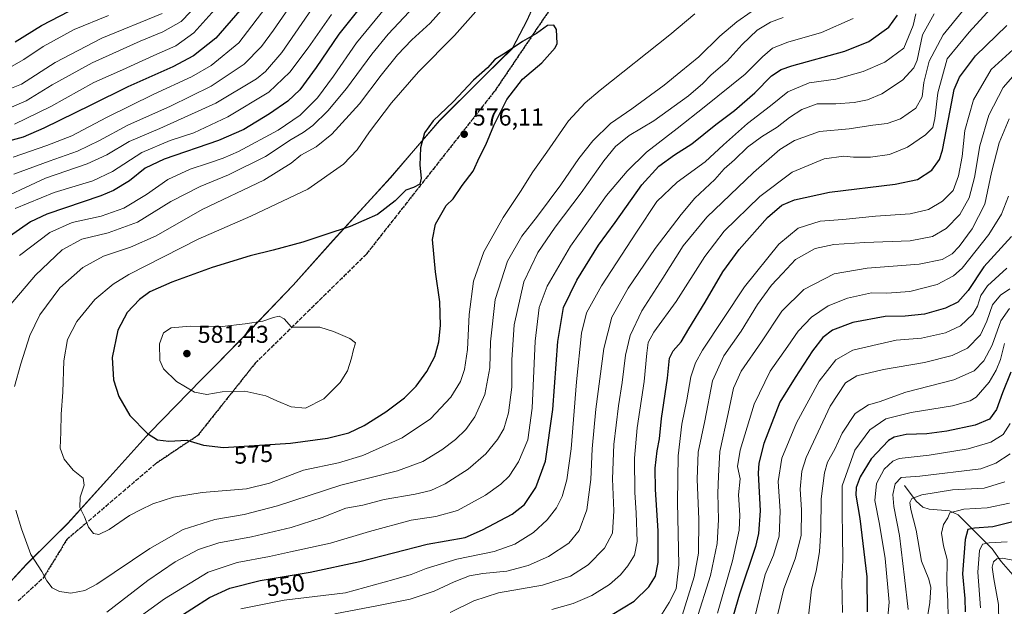
# Model space of a CAD drawing. Units: metres. Extents: x 610039 to 613464, y 4780217 to 4782586.
# Drawn here: x 611216 to 611620, y 4780727 to 4780968 of the extents above; entities that cross this region are included whole.
import ezdxf
from ezdxf.enums import TextEntityAlignment as Align

# ---------------------------------------------------------------- set-up
doc = ezdxf.new("R2010")
doc.units = ezdxf.units.M
doc.header["$MEASUREMENT"] = 0
doc.linetypes.add('DGN Style 3', pattern=[2.307223, 1.648017, -0.659207])
doc.linetypes.add('DGN Style 5', pattern=[1.153612, 0.494405, -0.659207])
for name, color, linetype, lineweight in [('Corriente natural lineal', 142, 'Continuous', 13), ('Curva de nivel maestra', 30, 'Continuous', 30), ('Curva de nivel normal', 30, 'Continuous', 0), ('Entidad de ámbito territorial', 7, 'Continuous', 0), ('Entidad de ámbito territorial CxS', 92, 'Continuous', 0), ('Espacio natural protegido', 121, 'Continuous', 13), ('Espacio natural protegido CxS', 121, 'Continuous', 0), ('Municipio', 91, 'Continuous', 13), ('Municipio CxS', 4, 'Continuous', 0), ('Provincia CxS', 1, 'Continuous', 0), ('Punto de cota en terreno', 7, 'Continuous', 0), ('Ruta', 7, 'DGN Style 5', 30), ('Rótulo de curva de nivel directora', 7, 'Continuous', 0), ('Rótulo de punto de cota en terreno', 7, 'Continuous', 0), ('Senda', 7, 'DGN Style 3', 0)]:
    doc.layers.add(name, color=color, linetype=linetype, lineweight=lineweight)
doc.styles.add('Style-Arial', font='txt')

# ---------------------------------------------------------------- blocks, each defined once
blk = doc.blocks.new('5PATER')
at = {"layer": 'Provincia CxS', "linetype": 'Continuous', "lineweight": 0}
h = blk.add_hatch(color=51, dxfattribs=at)
edge = h.paths.add_edge_path()
edge.add_ellipse((0, 0), major_axis=(-0.11, -0.111), ratio=0.999422, start_angle=0, end_angle=360)

msp = doc.modelspace()

# ---------------------------------------------------------------- linework, layer by layer
at = {"layer": 'Corriente natural lineal', "color": 142, "linetype": 'Continuous', "lineweight": 13}
msp.add_polyline3d([(611579, 4780777, 464.5143), (611583.8162, 4780770.488, 460.9015), (611586.5408, 4780768.1208, 458.8454), (611589.1138, 4780767.3065, 457.7364), (611597.502, 4780766.6173, 456.2172), (611600.9475, 4780764.8744, 454.6764), (611614.8652, 4780750.9467, 444.5345), (611618.5882, 4780745.7565, 440.7477), (611625.3244, 4780738.1579, 436.2858), (611627.9395, 4780733.8114, 434.5771), (611631.3522, 4780731.6674, 433.3836), (611638.3802, 4780729.7135, 432.7498), (611640.6435, 4780728.4294, 432.6498), (611641.7775, 4780727.2838, 432.5172)], dxfattribs=at)
at = {"layer": 'Curva de nivel maestra', "color": 30, "linetype": 'Continuous', "lineweight": 30, "flags": 128}
for points, elevation in [([(611362.99, 4780981.7001), (611347.19, 4780961.8001), (611337.96, 4780948.1801), (611331.34, 4780939.1201), (611326.33, 4780934.4701), (611318.86, 4780929.2801), (611308.28, 4780922.7801), (611297.96, 4780918.3501), (611275.73, 4780910.7001), (611267.84, 4780907.0201), (611261.53, 4780901.8001), (611254.89, 4780897.7501), (611249.75, 4780895.6401), (611227.62, 4780888.1701), (611220.99, 4780884.9701), (611210.48, 4780877.7601)], 550), ([(611306.74, 4780971.6001), (611296.92, 4780960.2801), (611287.75, 4780952.9901), (611279.2, 4780948.5001), (611260.82, 4780940.3301), (611245.69, 4780932.7701), (611226.41, 4780923.3801), (611217.91, 4780919.7301), (611209.44, 4780917.4101)], 525), ([(611214.61, 4780958.7001), (611225.38, 4780965.4201), (611236.74, 4780971.2701)], 500), ([(611279.74, 4780721.8401), (611294.22, 4780731.0501), (611302.61, 4780734.8801), (611315.04, 4780737.9801), (611335.5, 4780741.4501), (611355.82, 4780745.7901), (611383.48, 4780752.8801), (611398.98, 4780755.6401), (611406.14, 4780758.8401), (611418.31, 4780765.2101), (611423.38, 4780769.1201), (611427.97, 4780776.0701), (611431.92, 4780786.9701), (611434.9, 4780808.0601), (611437.01, 4780835.9701), (611439.3, 4780849.8401), (611444.76, 4780861.1301), (611453.63, 4780875.4701), (611460.48, 4780884.7101), (611471.36, 4780900.0801), (611478.36, 4780907.7601), (611484.72, 4780912.3701), (611491.84, 4780916.9401), (611501.68, 4780924.8401), (611509.3, 4780930.6101), (611517.65, 4780937.8401), (611524.5, 4780944.8001), (611528.53, 4780947.4101), (611532.81, 4780948.8401), (611554.6, 4780954.9701), (611564.38, 4780958.8401), (611572.59, 4780964.8001), (611576.11, 4780969.7101)], 550), ([(611300.04, 4780792.5401), (611327.44, 4780794.2501), (611342.59, 4780796.4001), (611351.29, 4780798.5801), (611357.6, 4780801.5601), (611366.49, 4780807.1901), (611374.15, 4780812.9101), (611378.93, 4780817.6601), (611383.28, 4780823.7001), (611386.55, 4780829.8001), (611388.24, 4780835.8001), (611388.96, 4780842.4901), (611388.62, 4780852.2301), (611386.83, 4780864.4901), (611385.56, 4780877.8001), (611386.82, 4780883.9701), (611391.2, 4780891.6401), (611394.13, 4780894.4701), (611397.83, 4780899.8001), (611402.3, 4780905.8001), (611404.92, 4780911.4701), (611407.44, 4780916.4701), (611410.69, 4780924.4701), (611416.13, 4780935.1301), (611422.5, 4780943.4701), (611430.47, 4780950.0901), (611435.87, 4780956.3201), (611436.72, 4780958.0001), (611436.4, 4780963.8001), (611435.28, 4780965.5301), (611432.72, 4780965.4701), (611428.26, 4780962.1201), (611422.49, 4780958.8401), (611415.74, 4780954.3901), (611411.21, 4780951.5301), (611408.14, 4780948.0901), (611402.39, 4780943.0201), (611394.12, 4780934.1601), (611385.95, 4780926.4101), (611382.31, 4780921.4001), (611380.7, 4780915.2401), (611380.38, 4780908.1501), (611381, 4780902.8501), (611380.4, 4780900.4001), (611377.86, 4780899.0801), (611374.68, 4780897.9301), (611370.39, 4780893.6201), (611363.08, 4780887.9501), (611351.93, 4780883.0301), (611341.48, 4780879.6801), (611332.53, 4780876.6501), (611320.33, 4780873.3201), (611310.93, 4780871.0801), (611295.3, 4780866.2401), (611278.78, 4780860.2701), (611269.84, 4780856.2501), (611265.56, 4780853.1601), (611260.53, 4780847.8001), (611256.66, 4780840.6301), (611254.41, 4780829.4601), (611254.91, 4780820.2901), (611257.06, 4780813.3901), (611261.65, 4780805.6401), (611268.92, 4780798.2401), (611272.91, 4780795.7301), (611277.54, 4780795.1801), (611285.04, 4780795.5201), (611291.8, 4780793.4801), (611300.04, 4780792.5401)], 575), ([(611459.21, 4780724.0801), (611468.2, 4780729.5501), (611474.2, 4780735.4101), (611476.94, 4780739.8101), (611478.13, 4780745.3901), (611478.03, 4780758.4401), (611476.96, 4780775.2901), (611476.86, 4780784.0601), (611477.69, 4780791.1301), (611478.69, 4780796.1401), (611479.45, 4780804.4201), (611481.88, 4780820.9201), (611482.69, 4780829.0801), (611484.16, 4780832.1301), (611487.49, 4780835.8001), (611490.67, 4780841.1301), (611497.32, 4780852.1301), (611504.51, 4780864.4701), (611511.28, 4780873.6801), (611522.92, 4780886.6901), (611528.78, 4780891.8701), (611533.9, 4780894.0601), (611548.27, 4780897.1301), (611575.16, 4780900.3501), (611584.38, 4780902.3001), (611590.2, 4780906.1301), (611593.36, 4780910.5601), (611594.64, 4780914.3301), (611597.68, 4780930.5801), (611599.39, 4780939.2601), (611601.56, 4780944.2601), (611608.08, 4780952.9601), (611620.92, 4780965.4401)], 525), ([(611622.9, 4780878.9101), (611611.46, 4780866.5801), (611605.03, 4780856.7901), (611600.82, 4780852.0901), (611595.8, 4780849.6301), (611587.18, 4780847.1601), (611579.33, 4780846.3201), (611571.12, 4780846.1801), (611557.89, 4780843.7301), (611549.52, 4780840.5301), (611545.48, 4780837.5701), (611541.28, 4780832.1401), (611534.16, 4780821.1401), (611527.98, 4780811.1401), (611521.37, 4780794.1401), (611519.3, 4780786.0501), (611519.08, 4780782.0601), (611519.84, 4780766.5601), (611519.19, 4780757.2901), (611517.9, 4780751.9001), (611511.41, 4780732.4401), (611508.81, 4780723.5801)], 500), ([(611622.58, 4780823.3401), (611619.13, 4780814.8701), (611616.7, 4780808.0901), (611613.88, 4780804.0901), (611608, 4780801.6601), (611596.29, 4780799.2601), (611588.18, 4780798.1801), (611579.67, 4780797.8401), (611574.84, 4780796.7201), (611572.51, 4780795.3701), (611565.36, 4780787.9401), (611560.83, 4780780.4801), (611559.15, 4780776.1201), (611559, 4780773.0401), (611560.74, 4780763.4501), (611563.55, 4780739.4801), (611563.74, 4780725.1401)], 475), ([(611624.53, 4780762.4101), (611615.2, 4780759.9701), (611607.67, 4780759.4801), (611604.97, 4780758.8801), (611603.84, 4780754.8901), (611602.77, 4780740.7001), (611603.72, 4780730.7001), (611603.86, 4780725.2201)], 450)]:
    msp.add_lwpolyline(points, dxfattribs=dict(at, elevation=elevation))
at = {"layer": 'Curva de nivel normal', "color": 30, "linetype": 'Continuous', "lineweight": 0, "flags": 128}
for points, elevation in [([(611214.08, 4780904.47), (611228.61, 4780909.8), (611240.24, 4780913.9), (611249.25, 4780918.24), (611260.87, 4780924.62), (611278.34, 4780932.39), (611294.97, 4780940.58), (611308.47, 4780949.55), (611315.55, 4780956.8), (611320.54, 4780963.46), (611341.38, 4780993.79)], 535), ([(611369.81, 4780976.96), (611354.48, 4780958.25), (611345.09, 4780944.66), (611338.53, 4780935.84), (611331.44, 4780928.69), (611322.45, 4780922.52), (611306.17, 4780913.74), (611299.82, 4780911.13), (611293.8, 4780908.98), (611286.32, 4780906.62), (611277.15, 4780902.31), (611268.49, 4780896.14), (611259.15, 4780890.62), (611249.82, 4780887.28), (611238, 4780884.72), (611228.8, 4780880.64), (611216.37, 4780871.13)], 555), ([(611204.06, 4780892.18), (611227.13, 4780902.85), (611244.12, 4780908.72), (611252.15, 4780912.48), (611261.4, 4780917.94), (611273.94, 4780923.17), (611296.82, 4780933.53), (611313.5, 4780943.56), (611317.14, 4780946.61), (611323.84, 4780954.39), (611337.53, 4780974.22)], 540), ([(611211.26, 4780931.13), (611219.16, 4780934.57), (611229.83, 4780941.1), (611246.16, 4780950.14), (611265.82, 4780958.99), (611275.15, 4780962.76), (611282.72, 4780967.08), (611290.29, 4780974.93)], 515), ([(611213.86, 4780911.53), (611227.67, 4780916.26), (611237.82, 4780920.22), (611252.06, 4780927.7), (611271.43, 4780937.26), (611286.82, 4780944.34), (611294.9, 4780948.99), (611306.26, 4780958.3), (611319.09, 4780975.17)], 530), ([(611298.89, 4780974.66), (611287.86, 4780962.46), (611280.44, 4780957.11), (611271.42, 4780953.14), (611258.66, 4780947.31), (611246.91, 4780942.02), (611229.2, 4780932.22), (611214.35, 4780925.01)], 520), ([(611392.75, 4780975.36), (611384.69, 4780966.39), (611377.22, 4780959.48), (611371.27, 4780953.38), (611364.57, 4780945.09), (611355.69, 4780933.32), (611344.39, 4780920.93), (611337.9, 4780915.7), (611331.75, 4780912.28), (611327.7, 4780909.08), (611316.49, 4780902.09), (611291.24, 4780890.04), (611272.38, 4780879.3), (611261.96, 4780874.62), (611250.85, 4780870.88), (611242.33, 4780866.33), (611232.96, 4780857.89), (611224.71, 4780846.93), (611220.59, 4780838.47), (611216.92, 4780826.8), (611214.36, 4780817.48)], 565), ([(611405.6, 4780973.64), (611394.61, 4780961.3), (611379.84, 4780946.5), (611368.79, 4780933.75), (611359.82, 4780921.83), (611354.83, 4780914.47), (611349.19, 4780908.64), (611334.58, 4780898.4), (611311.17, 4780887.29), (611289.58, 4780877.92), (611261.19, 4780863.42), (611254.82, 4780859.45), (611247.23, 4780853.12), (611239.9, 4780844.21), (611236.13, 4780836.72), (611234.64, 4780828.04), (611234.16, 4780815.14), (611233.47, 4780806.21), (611233.37, 4780798.74), (611233.04, 4780792.28), (611234.66, 4780787.68), (611238.34, 4780783.3), (611242.55, 4780780.02), (611242.97, 4780777.16), (611241.28, 4780772.21), (611241.13, 4780767.92), (611243.11, 4780764.14), (611244.68, 4780759.85), (611246.76, 4780757.28), (611248.99, 4780756.86), (611253.16, 4780758.95), (611261.48, 4780764.67), (611266.04, 4780767.04), (611271.06, 4780769.39), (611279.48, 4780772.19), (611291.26, 4780774.08), (611309.49, 4780775.65), (611318.82, 4780777.91), (611332.82, 4780783.24), (611347.15, 4780786.28), (611357.15, 4780789.18), (611373.18, 4780796.53), (611384.81, 4780804.32), (611393.13, 4780813.14), (611397.05, 4780819.5), (611398.78, 4780824.46), (611399.95, 4780832.63), (611400.64, 4780846.96), (611402.46, 4780860.64), (611406.62, 4780872.68), (611414.52, 4780886.73), (611421.68, 4780897.45), (611426.7, 4780905.47), (611432.48, 4780913.47), (611441.34, 4780926.32), (611448.12, 4780933.69), (611454.33, 4780938.94), (611482.81, 4780961.59), (611493.14, 4780970.14)], 570), ([(611617.21, 4780975.51), (611605.55, 4780962.66), (611596.45, 4780951.8), (611592.68, 4780937.89), (611591.46, 4780927.33), (611590.58, 4780923.64), (611587.65, 4780920.6), (611580.28, 4780915.52), (611572.87, 4780912.54), (611565.14, 4780911.46), (611560.93, 4780911.54), (611558.06, 4780911.42), (611554.12, 4780911.84), (611546.07, 4780910.84), (611532.95, 4780905.3), (611519.74, 4780895.33), (611505.14, 4780881.14), (611497.14, 4780870.8), (611485.48, 4780852.32), (611476.34, 4780839.73), (611474, 4780835.59), (611473.38, 4780831.14), (611472.38, 4780819.58), (611469.5, 4780800.58), (611468.35, 4780788.17), (611468.46, 4780774.14), (611469.08, 4780765.81), (611469.44, 4780753.97), (611468.41, 4780748.44), (611465.61, 4780744.05), (611462.59, 4780740.29), (611458.14, 4780736.41), (611450.91, 4780731.91), (611443.25, 4780728.55), (611434.54, 4780726.2)], 530), ([(611210.42, 4780938.64), (611217.24, 4780941.34), (611231.04, 4780950.25), (611250.17, 4780960.24), (611274.89, 4780970.3)], 510), ([(611211.22, 4780947.58), (611218.19, 4780951.43), (611226.08, 4780956.83), (611238.82, 4780963.82), (611252.87, 4780969.47)], 505), ([(611376, 4780971.06), (611367.42, 4780961.89), (611360.78, 4780953.74), (611350.35, 4780939.54), (611342.77, 4780930.41), (611336.65, 4780924.48), (611332.7, 4780921.59), (611327.74, 4780918.72), (611317.15, 4780911.72), (611302.07, 4780904.18), (611290.49, 4780899.39), (611278.39, 4780893.28), (611264.75, 4780884.9), (611252.76, 4780880.44), (611241.98, 4780877.86), (611233.89, 4780873.49), (611222.95, 4780863.16), (611212.19, 4780850.42)], 560), ([(611214.59, 4780890.42), (611230.6, 4780897.02), (611246.44, 4780901.74), (611254.49, 4780905.65), (611266.49, 4780913.41), (611278.15, 4780918.33), (611287.82, 4780921.47), (611301.82, 4780927.95), (611318.51, 4780938.14), (611327.23, 4780946.34), (611334.73, 4780956.26), (611344.18, 4780969.97)], 545), ([(611214.91, 4780766.82), (611217.18, 4780759.14), (611221.06, 4780748.7), (611225.52, 4780741.72), (611227.66, 4780737.86), (611229.83, 4780735.03), (611232.75, 4780733.54), (611237.43, 4780732.85), (611243.16, 4780733.96), (611248.15, 4780736.48), (611269.82, 4780751.17), (611283.49, 4780758.91), (611296.49, 4780763), (611308.49, 4780765.1), (611322.15, 4780768.57), (611348.08, 4780777.08), (611371.29, 4780782.98), (611381.63, 4780786.75), (611389.44, 4780791.56), (611395, 4780795.81), (611399.27, 4780799.87), (611403.03, 4780805.06), (611407.06, 4780814.2), (611409.13, 4780825.14), (611409.45, 4780835.8), (611411.25, 4780853.13), (611416.4, 4780868.8), (611422.2, 4780879.13), (611428.58, 4780887.31), (611438.14, 4780900.17), (611445.6, 4780910.98), (611451.34, 4780918.2), (611458.6, 4780925.29), (611467.28, 4780931.27), (611480.6, 4780940.96), (611487.41, 4780946.6), (611494.7, 4780952.56), (611503.39, 4780961.07), (611510.3, 4780966.89), (611516.23, 4780971.05)], 565), ([(611252.26, 4780725.09), (611269, 4780738.02), (611280.14, 4780745.71), (611289.72, 4780750.8), (611298.08, 4780753.46), (611311.47, 4780755.99), (611327.77, 4780759.76), (611340.47, 4780763.81), (611350.15, 4780767.66), (611357.06, 4780768.85), (611365.76, 4780771.18), (611378.59, 4780773.4), (611384.95, 4780774.89), (611390.83, 4780777.62), (611400.24, 4780783.64), (611407.49, 4780789.88), (611412.32, 4780795.76), (611414.87, 4780800.22), (611416.79, 4780806.76), (611418.14, 4780817.27), (611418.12, 4780828.42), (611419.02, 4780842.83), (611423.06, 4780860.4), (611428.84, 4780872.43), (611435.91, 4780882.78), (611446.52, 4780896.8), (611455.82, 4780909.97), (611460.59, 4780915.91), (611466.16, 4780920.39), (611476.25, 4780926.31), (611490.46, 4780936.67), (611496.42, 4780941.71), (611499.8, 4780945.21), (611506.41, 4780950.87), (611512.55, 4780957.66), (611518.62, 4780963.52), (611524.1, 4780966.8), (611529.35, 4780968.67)], 560), ([(611583.7, 4780970.13), (611582.58, 4780965.47), (611578.8, 4780956.13), (611570.97, 4780950.39), (611562.13, 4780946.56), (611550.92, 4780943.48), (611539.96, 4780941.94), (611531.26, 4780938.25), (611524.14, 4780932.5), (611514.66, 4780925.21), (611504.9, 4780916.53), (611497.33, 4780909.62), (611485.88, 4780901.24), (611477.52, 4780893.31), (611469.21, 4780880.75), (611454.93, 4780858.82), (611448.72, 4780847.7), (611446.72, 4780839.37), (611444.64, 4780819.47), (611442.5, 4780792), (611440.72, 4780779.26), (611438.75, 4780772.39), (611436.46, 4780767.82), (611432.62, 4780762.84), (611427.06, 4780757.73), (611419.31, 4780752.86), (611410.88, 4780749.85), (611395.62, 4780746.82), (611382.99, 4780742.94), (611376.95, 4780740.54), (611369.84, 4780738.42), (611349.92, 4780732.96), (611324.84, 4780730.04), (611307.15, 4780726.42)], 545), ([(611591.19, 4780970.13), (611586.36, 4780961.63), (611584.22, 4780951.22), (611582.77, 4780948.07), (611578.21, 4780942.98), (611569.66, 4780937.41), (611563.89, 4780935.02), (611558.32, 4780933.82), (611550.82, 4780933.3), (611543.22, 4780933.29), (611537.01, 4780930.97), (611531.93, 4780927.67), (611526.83, 4780923.8), (611520.37, 4780919.82), (611514.72, 4780915.56), (611509.32, 4780910.33), (611505.19, 4780906.76), (611501.29, 4780902.31), (611493.13, 4780894.72), (611487.52, 4780887.93), (611476.87, 4780874.12), (611465.74, 4780857.76), (611459.06, 4780845.86), (611455.78, 4780833.1), (611452.53, 4780808.19), (611451.04, 4780792), (611450.48, 4780779.47), (611448.87, 4780767.05), (611445.78, 4780758.54), (611441.42, 4780753.39), (611433.09, 4780747.83), (611424.81, 4780744.15), (611416.14, 4780741.83), (611406.21, 4780740.94), (611400.74, 4780739.94), (611394.51, 4780737.52), (611386.34, 4780733.73), (611376.45, 4780730.43), (611363.49, 4780727.85), (611345.6, 4780724.32)], 540), ([(611602.8, 4780971.23), (611594.91, 4780961.53), (611589.08, 4780950.87), (611586.99, 4780942.13), (611586.26, 4780936.13), (611583.7, 4780931.6), (611577.32, 4780927.21), (611571.93, 4780925.25), (611566, 4780924.56), (611556.3, 4780923.05), (611544.13, 4780921.95), (611533.97, 4780918.32), (611527.98, 4780914.55), (611517.16, 4780905.15), (611497.98, 4780886.86), (611488.38, 4780875.13), (611480.06, 4780861.86), (611471.42, 4780848.47), (611466.57, 4780838.45), (611464.7, 4780830.39), (611463.38, 4780819.12), (611461.89, 4780809.62), (611459.98, 4780793.72), (611459.4, 4780779.62), (611459.98, 4780766.64), (611459.39, 4780757.47), (611456.06, 4780751.25), (611449.47, 4780744.46), (611442.16, 4780739.83), (611430.66, 4780736.1), (611412.6, 4780732.98), (611402.52, 4780729.64), (611392.92, 4780724.94)], 535), ([(611248.57, 4780710.78), (611275.82, 4780730.59), (611293.78, 4780741.4), (611305.64, 4780745.43), (611318.78, 4780747.88), (611327.49, 4780749.83), (611343.82, 4780753.36), (611359.82, 4780758.08), (611376.88, 4780762.74), (611387.02, 4780764.32), (611395.81, 4780766.78), (611407.33, 4780773), (611413.61, 4780777.54), (611417.02, 4780780.84), (611420.91, 4780786.62), (611424.64, 4780795.68), (611426.5, 4780808.67), (611427.75, 4780836.12), (611429.37, 4780849.85), (611432.58, 4780858.66), (611442.2, 4780875.01), (611456.91, 4780895.71), (611465.35, 4780905.78), (611473.35, 4780913.58), (611485.88, 4780923.2), (611496.9, 4780931.95), (611513.67, 4780945.53), (611520.81, 4780952.6), (611524.9, 4780956.07), (611531.22, 4780958.63), (611544.94, 4780962.6), (611557.96, 4780968.31)], 555), ([(611479.14, 4780723.61), (611482.62, 4780728.96), (611485.39, 4780734.57), (611486.55, 4780744.46), (611486.05, 4780770.18), (611486.21, 4780789.14), (611487.83, 4780802.11), (611489.88, 4780812.06), (611491.4, 4780821.49), (611493.35, 4780827.24), (611496.24, 4780832.34), (611513.48, 4780858.34), (611527.48, 4780875.84), (611535.48, 4780882.41), (611544.48, 4780885.27), (611553.8, 4780885.99), (611567.16, 4780887.24), (611581.26, 4780888.2), (611588.83, 4780890.1), (611594.56, 4780893.46), (611598.95, 4780897.88), (611601.1, 4780903.81), (611602.6, 4780911.8), (611603.78, 4780922.39), (611607.29, 4780934.98), (611614.52, 4780947.37), (611624.97, 4780956.89)], 520), ([(611623.44, 4780944.52), (611619.37, 4780939.98), (611613.5, 4780928.68), (611609.82, 4780916.12), (611607.66, 4780903.11), (611605.49, 4780894.81), (611601.68, 4780887.97), (611596.12, 4780882.28), (611590.53, 4780878.92), (611581.27, 4780877.22), (611562.72, 4780876.53), (611549.99, 4780875.74), (611542.34, 4780874.03), (611534.4, 4780869.54), (611528.96, 4780863.84), (611524.5, 4780859.02), (611518.83, 4780851.12), (611512.08, 4780840.13), (611504.93, 4780830.13), (611500.41, 4780819.88), (611497.24, 4780803.47), (611494.51, 4780790.56), (611494.04, 4780779.53), (611494.81, 4780762.98), (611494.63, 4780749.21), (611492.85, 4780739.56), (611486.72, 4780719.8)], 515), ([(611621.94, 4780927.13), (611617.79, 4780917.41), (611614.68, 4780905.21), (611611.92, 4780892.25), (611606.76, 4780882.09), (611601.47, 4780874.84), (611598.47, 4780871.9), (611594.42, 4780869.49), (611584.96, 4780867.57), (611563.76, 4780865.98), (611550.14, 4780863.65), (611537.81, 4780857.25), (611528.8, 4780848.32), (611520.44, 4780835.78), (611512.15, 4780823.81), (611508.96, 4780816.89), (611506.75, 4780806.41), (611503.32, 4780790.91), (611502.82, 4780780.82), (611502.53, 4780773.87), (611502.8, 4780762.86), (611502.23, 4780753.18), (611499.49, 4780740.14), (611493.64, 4780721.57)], 510), ([(611621.67, 4780895.47), (611618.74, 4780888.13), (611613.58, 4780879.8), (611602.61, 4780866), (611599.06, 4780862.85), (611592.34, 4780859.27), (611581.24, 4780856.39), (611571.83, 4780855.74), (611565.49, 4780855.83), (611555.72, 4780853.73), (611547.8, 4780850.52), (611540.97, 4780845.94), (611535.38, 4780840.14), (611531.19, 4780834.09), (611523.91, 4780823.85), (611517.44, 4780810.34), (611511.71, 4780791.38), (611510.65, 4780784.74), (611511.64, 4780779.72), (611511.03, 4780773.14), (611511.49, 4780764.81), (611511.26, 4780758.6), (611508.49, 4780746.03), (611502.38, 4780724.71)], 505), ([(611620.96, 4780866.02), (611613.01, 4780858.8), (611610.27, 4780854.76), (611608.96, 4780850.37), (611607, 4780847.13), (611601.91, 4780842.41), (611595.81, 4780839.45), (611585.91, 4780837.35), (611575.66, 4780836.44), (611567.8, 4780834.77), (611557.8, 4780832.44), (611550.81, 4780828.47), (611544.04, 4780819.68), (611534.77, 4780802.66), (611528.72, 4780788.2), (611527.2, 4780778.59), (611528.13, 4780766.46), (611527.66, 4780756.14), (611525.27, 4780748.48), (611521.95, 4780740.48), (611517.36, 4780721.87)], 495), ([(611622.1, 4780857.47), (611618.4, 4780854.89), (611615.02, 4780851.03), (611612.74, 4780844.28), (611610.12, 4780838.62), (611604.88, 4780833.29), (611598.47, 4780830.2), (611587.22, 4780827.32), (611570.35, 4780824.53), (611559.42, 4780821.92), (611554.82, 4780818.98), (611548.51, 4780809.44), (611538.7, 4780788.37), (611537.01, 4780782.89), (611536.21, 4780775.51), (611536.81, 4780766.99), (611536.66, 4780756.5), (611534.21, 4780746.9), (611529.6, 4780734.65), (611527.13, 4780724.4)], 490), ([(611622.01, 4780849.47), (611618.5, 4780844.37), (611614.91, 4780834.43), (611611.56, 4780828.04), (611607.53, 4780823.94), (611599.28, 4780820.23), (611579.59, 4780815.17), (611568.61, 4780811.25), (611564.25, 4780809.96), (611558.81, 4780806.48), (611553.5, 4780798.45), (611550.42, 4780791.81), (611547.52, 4780786.48), (611546.18, 4780782.14), (611544.84, 4780771.48), (611544.69, 4780758.84), (611544.17, 4780749.82), (611542.82, 4780741.81), (611540.86, 4780734.48), (611539.07, 4780718.55)], 485), ([(611322.84, 4780846.37), (611320.49, 4780845.84), (611316.15, 4780844.22), (611308.82, 4780843.2), (611299.49, 4780842.07), (611286.31, 4780842.27), (611278.56, 4780841.59), (611275.44, 4780839.47), (611273.72, 4780835), (611273.97, 4780828.22), (611275.46, 4780824.77), (611280.78, 4780819.56), (611288.07, 4780815.24), (611293.15, 4780814.28), (611299.49, 4780815.32), (611308.77, 4780815.59), (611317.34, 4780813.67), (611321.81, 4780811.62), (611327.68, 4780809.22), (611333.64, 4780808.66), (611341.04, 4780812.48), (611347.86, 4780819.09), (611350.82, 4780823.92), (611352.49, 4780829.08), (611353.17, 4780832.15), (611354.05, 4780835.37), (611351.82, 4780837.13), (611345.05, 4780840.03), (611339.48, 4780841.82), (611327.82, 4780841.86), (611324.91, 4780845.2), (611322.84, 4780846.37)], 580), ([(611619.99, 4780835.13), (611618.3, 4780828.57), (611616.61, 4780824.21), (611613.75, 4780819.35), (611608.37, 4780813.19), (611605.93, 4780811.69), (611598.63, 4780809.54), (611581.78, 4780806.88), (611571.3, 4780804.29), (611564.8, 4780799.81), (611558.69, 4780791.38), (611553.52, 4780776.86), (611553.5, 4780765.52), (611553.59, 4780756.99), (611553.71, 4780746.52), (611553.39, 4780737.54), (611553.61, 4780724.96)], 480), ([(611622.32, 4780802.31), (611619.42, 4780797.91), (611614.33, 4780794.74), (611605.11, 4780791.93), (611589.07, 4780789.41), (611576.86, 4780787.98), (611574.24, 4780786.88), (611570.61, 4780783.64), (611567.6, 4780777.73), (611566.88, 4780770.8), (611568.75, 4780761.1), (611571.12, 4780747.03), (611572.73, 4780729.2), (611571.46, 4780715.48)], 470), ([(611622.34, 4780789.91), (611616.47, 4780786.12), (611610.23, 4780783.8), (611585.33, 4780780.82), (611577.6, 4780780.22), (611575.18, 4780777.68), (611574.16, 4780773.27), (611574.63, 4780768.33), (611576.98, 4780756.48), (611579.06, 4780739.2), (611580.49, 4780726.13)], 465), ([(611620.08, 4780778.42), (611611.68, 4780775.92), (611598.65, 4780775.2), (611586.04, 4780773.2), (611581.99, 4780771.69), (611581.14, 4780769.99), (611581.6, 4780767.09), (611583.75, 4780758.67), (611585.96, 4780746), (611588.92, 4780738.61), (611589.78, 4780735.14), (611589.45, 4780729), (611587.49, 4780717.26)], 460), ([(611621.98, 4780769.73), (611612.83, 4780767.79), (611603.26, 4780767.24), (611597.63, 4780765.77), (611596.71, 4780763.7), (611595.03, 4780761.02), (611594.11, 4780757.37), (611595.01, 4780752.2), (611596.45, 4780746.58), (611596.34, 4780736.85), (611596.79, 4780729.59), (611596.96, 4780722.99)], 455), ([(611621.04, 4780753.92), (611613.64, 4780753.47), (611610.94, 4780752.86), (611609.76, 4780750.33), (611609.01, 4780741.48), (611610.21, 4780726.81)], 445), ([(611624.11, 4780746.22), (611619.22, 4780747.14), (611616.83, 4780746.96), (611615.51, 4780745.7), (611614.96, 4780743.48), (611615.59, 4780738.68), (611617.53, 4780728.14), (611617.77, 4780713.1)], 440)]:
    msp.add_lwpolyline(points, dxfattribs=dict(at, elevation=elevation))
at = {"layer": 'Entidad de ámbito territorial', "color": 7, "linetype": 'Continuous', "lineweight": 0, "flags": 128}
for points in [[(611407.324, 4780945.1483), (611418.4059, 4780956.2209), (611424.4379, 4780967.7069), (611436.7569, 4780995.2638), (611451.4746, 4781029.5568)], [(611377.8562, 4780914.0937), (611388.4999, 4780926.3949), (611405.1829, 4780943.0089), (611407.324, 4780945.1483)], [(611360.32, 4780894.2915), (611368.3188, 4780903.071), (611377.8562, 4780914.0937)], [(611296.565, 4780826.05), (611311.2439, 4780840.8259), (611328.5199, 4780858.9819), (611344.9009, 4780877.3679), (611360.32, 4780894.2915)], [(611265.7185, 4780794.1093), (611269.744, 4780798.597), (611291.1059, 4780820.5549), (611296.565, 4780826.05)], [(611229.9991, 4780755.2592), (611236.2309, 4780761.4229), (611253.4829, 4780780.4689), (611265.7185, 4780794.1093)], [(611210.8807, 4780735.4794), (611219.2969, 4780744.6739), (611229.9923, 4780755.2524)], [(611229.9923, 4780755.2524), (611229.9991, 4780755.2592)]]:
    msp.add_lwpolyline(points, dxfattribs=at)
at = {"layer": 'Entidad de ámbito territorial CxS', "color": 92, "linetype": 'Continuous', "lineweight": 0, "flags": 128}
msp.add_lwpolyline([(611210.8807, 4780735.4794), (611219.2969, 4780744.6739), (611229.9923, 4780755.2524), (611229.9991, 4780755.2592), (611236.2308, 4780761.4229), (611253.4829, 4780780.4688), (611265.7185, 4780794.1093), (611269.744, 4780798.597), (611291.1058, 4780820.5549), (611296.5649, 4780826.0501), (611311.2439, 4780840.8259), (611328.5199, 4780858.9819), (611344.9009, 4780877.3679), (611360.32, 4780894.2915), (611368.3188, 4780903.071), (611377.8562, 4780914.0937), (611388.4998, 4780926.3949), (611405.1829, 4780943.0089), (611407.324, 4780945.1483), (611418.4059, 4780956.2209), (611424.4379, 4780967.7069), (611436.7569, 4780995.2638)], dxfattribs=at)
at = {"layer": 'Espacio natural protegido', "color": 121, "linetype": 'Continuous', "lineweight": 13, "flags": 128}
for points in [[(611407.324, 4780945.1483), (611418.4059, 4780956.2209), (611424.4379, 4780967.7069), (611436.7569, 4780995.2638), (611451.4746, 4781029.5568)], [(611407.324, 4780945.1483), (611418.4162, 4780956.0309), (611424.4162, 4780967.5308), (611436.7288, 4780995.0305), (611451.4746, 4781029.5568)], [(611377.8562, 4780914.0937), (611388.5408, 4780926.5312), (611405.166, 4780943.0311), (611407.324, 4780945.1483)], [(611377.8562, 4780914.0937), (611388.4999, 4780926.3949), (611405.1829, 4780943.0089), (611407.324, 4780945.1483)], [(611360.32, 4780894.2915), (611368.3188, 4780903.071), (611377.8562, 4780914.0937)], [(611360.32, 4780894.2915), (611368.3531, 4780903.0314), (611377.8562, 4780914.0937)], [(611296.565, 4780826.05), (611311.2274, 4780841.032), (611328.5401, 4780859.0319), (611344.9153, 4780877.5317), (611360.32, 4780894.2915)], [(611296.565, 4780826.05), (611311.2439, 4780840.8259), (611328.5199, 4780858.9819), (611344.9009, 4780877.3679), (611360.32, 4780894.2915)], [(611265.7185, 4780794.1093), (611269.744, 4780798.597), (611291.1059, 4780820.5549), (611296.565, 4780826.05)], [(611265.7185, 4780794.1093), (611269.7269, 4780798.5324), (611291.1647, 4780820.5322), (611296.565, 4780826.05)], [(611229.9991, 4780755.2592), (611236.2266, 4780761.5328), (611253.4143, 4780780.5326), (611265.7185, 4780794.1093)], [(611229.9991, 4780755.2592), (611236.2309, 4780761.4229), (611253.4829, 4780780.4689), (611265.7185, 4780794.1093)], [(611210.8807, 4780735.4794), (611219.2969, 4780744.6739), (611229.9923, 4780755.2524)], [(611210.8807, 4780735.4794), (611219.3514, 4780744.5329), (611229.9923, 4780755.2524)], [(611229.9923, 4780755.2524), (611229.9991, 4780755.2592)], [(611229.9923, 4780755.2524), (611229.9991, 4780755.2592)]]:
    msp.add_lwpolyline(points, dxfattribs=at)
at = {"layer": 'Espacio natural protegido CxS', "color": 121, "linetype": 'Continuous', "lineweight": 0, "flags": 128}
for points in [[(611210.8807, 4780735.4794), (611219.2969, 4780744.6739), (611229.9923, 4780755.2524), (611229.9991, 4780755.2592), (611236.2308, 4780761.4229), (611253.4829, 4780780.4688), (611265.7185, 4780794.1093), (611269.744, 4780798.597), (611291.1058, 4780820.5549), (611296.5649, 4780826.0501), (611311.2439, 4780840.8259), (611328.5199, 4780858.9819), (611344.9009, 4780877.3679), (611360.32, 4780894.2915), (611368.3188, 4780903.071), (611377.8562, 4780914.0937), (611388.4998, 4780926.3949), (611405.1829, 4780943.0089), (611407.324, 4780945.1483), (611418.4059, 4780956.2209), (611424.4379, 4780967.7069), (611436.7569, 4780995.2638)], [(611210.8807, 4780735.4794), (611219.3514, 4780744.5329), (611229.9923, 4780755.2524), (611229.9991, 4780755.2592), (611236.2266, 4780761.5328), (611253.4143, 4780780.5326), (611265.7185, 4780794.1093), (611269.7269, 4780798.5324), (611291.1647, 4780820.5322), (611296.5649, 4780826.0501), (611311.2274, 4780841.032), (611328.5401, 4780859.0319), (611344.9153, 4780877.5317), (611360.32, 4780894.2915), (611368.3531, 4780903.0314), (611377.8562, 4780914.0937), (611388.5408, 4780926.5312), (611405.166, 4780943.0311), (611407.324, 4780945.1483), (611418.4162, 4780956.0309), (611424.4162, 4780967.5308), (611436.7288, 4780995.0305)]]:
    msp.add_lwpolyline(points, dxfattribs=at)
at = {"layer": 'Municipio', "color": 91, "linetype": 'Continuous', "lineweight": 13, "flags": 128}
for points in [[(611407.324, 4780945.1483), (611418.4059, 4780956.2209), (611424.4379, 4780967.7069), (611436.7569, 4780995.2638), (611451.4746, 4781029.5568)], [(611407.324, 4780945.1483), (611418.4059, 4780956.2209), (611424.4379, 4780967.7069), (611436.7569, 4780995.2638), (611451.4746, 4781029.5568)], [(611377.8562, 4780914.0937), (611388.4999, 4780926.3949), (611405.1829, 4780943.0089), (611407.324, 4780945.1483)], [(611377.8562, 4780914.0937), (611388.4999, 4780926.3949), (611405.1829, 4780943.0089), (611407.324, 4780945.1483)], [(611360.32, 4780894.2915), (611368.3188, 4780903.071), (611377.8562, 4780914.0937)], [(611360.32, 4780894.2915), (611368.3188, 4780903.071), (611377.8562, 4780914.0937)], [(611296.565, 4780826.05), (611311.2439, 4780840.8259), (611328.5199, 4780858.9819), (611344.9009, 4780877.3679), (611360.32, 4780894.2915)], [(611296.565, 4780826.05), (611311.2439, 4780840.8259), (611328.5199, 4780858.9819), (611344.9009, 4780877.3679), (611360.32, 4780894.2915)], [(611265.7185, 4780794.1093), (611269.744, 4780798.597), (611291.1059, 4780820.5549), (611296.565, 4780826.05)], [(611265.7185, 4780794.1093), (611269.744, 4780798.597), (611291.1059, 4780820.5549), (611296.565, 4780826.05)], [(611229.9991, 4780755.2592), (611236.2309, 4780761.4229), (611253.4829, 4780780.4689), (611265.7185, 4780794.1093)], [(611229.9991, 4780755.2592), (611236.2309, 4780761.4229), (611253.4829, 4780780.4689), (611265.7185, 4780794.1093)], [(611210.8807, 4780735.4794), (611219.2969, 4780744.6739), (611229.9923, 4780755.2524)], [(611210.8807, 4780735.4794), (611219.2969, 4780744.6739), (611229.9923, 4780755.2524)], [(611229.9923, 4780755.2524), (611229.9991, 4780755.2592)], [(611229.9923, 4780755.2524), (611229.9991, 4780755.2592)]]:
    msp.add_lwpolyline(points, dxfattribs=at)
at = {"layer": 'Municipio CxS', "color": 4, "linetype": 'Continuous', "lineweight": 0, "flags": 128}
for points in [[(611436.7569, 4780995.2638), (611424.4379, 4780967.7069), (611418.4059, 4780956.2209), (611407.324, 4780945.1483), (611405.1829, 4780943.0089), (611388.4998, 4780926.3949), (611377.8562, 4780914.0937), (611368.3188, 4780903.071), (611360.32, 4780894.2915), (611344.9009, 4780877.3679), (611328.5199, 4780858.9819), (611311.2439, 4780840.8259), (611296.5649, 4780826.0501), (611291.1058, 4780820.5549), (611269.744, 4780798.597), (611265.7185, 4780794.1093), (611253.4829, 4780780.4688), (611236.2308, 4780761.4229), (611229.9991, 4780755.2592), (611229.9923, 4780755.2524), (611219.2969, 4780744.6739), (611210.8807, 4780735.4794)], [(611210.8807, 4780735.4794), (611219.2969, 4780744.6739), (611229.9923, 4780755.2524), (611229.9991, 4780755.2592), (611236.2308, 4780761.4229), (611253.4829, 4780780.4688), (611265.7185, 4780794.1093), (611269.744, 4780798.597), (611291.1058, 4780820.5549), (611296.5649, 4780826.0501), (611311.2439, 4780840.8259), (611328.5199, 4780858.9819), (611344.9009, 4780877.3679), (611360.32, 4780894.2915), (611368.3188, 4780903.071), (611377.8562, 4780914.0937), (611388.4998, 4780926.3949), (611405.1829, 4780943.0089), (611407.324, 4780945.1483), (611418.4059, 4780956.2209), (611424.4379, 4780967.7069), (611436.7569, 4780995.2638)]]:
    msp.add_lwpolyline(points, dxfattribs=at)
at = {"layer": 'Ruta', "color": 7, "linetype": 'DGN Style 5', "lineweight": 30}
msp.add_polyline3d([(611447.7999, 4780992.892, 590.8177), (611411.1037, 4780938.5489, 592.2904), (611358.5373, 4780871.7383, 595.5667), (611312.9985, 4780827.0486, 600.2283), (611289.4253, 4780797.4148, 588.5149), (611272.2872, 4780785.9263, 583.6561), (611242.931, 4780760.8847, 587.2814), (611235.8425, 4780754.8381, 580.6994), (611226.2758, 4780739.2411, 583.493), (611215.8709, 4780729.6623, 573.4753)], dxfattribs=at)
at = {"layer": 'Senda', "color": 7, "linetype": 'DGN Style 3', "lineweight": 0}
msp.add_polyline3d([(611215.8709, 4780729.6623, 573.4753), (611226.2758, 4780739.2411, 583.493), (611235.8425, 4780754.8381, 580.6994), (611242.931, 4780760.8847, 587.2814), (611272.2872, 4780785.9263, 583.6561), (611289.4253, 4780797.4148, 588.5149), (611312.9985, 4780827.0486, 600.2283), (611358.5373, 4780871.7383, 595.5667), (611411.1037, 4780938.5489, 592.2904), (611447.7999, 4780992.892, 590.8177)], dxfattribs=at)

# ---------------------------------------------------------------- block references
at = {"layer": 'Punto de cota en terreno', "color": 7, "linetype": 'Continuous', "lineweight": 0, "xscale": 10, "yscale": 10, "zscale": 10}
for p in [(611398.6, 4780920.89, 576.11), (611285, 4780831, 581.43)]:
    msp.add_blockref('5PATER', p, dxfattribs=at)

# ---------------------------------------------------------------- texts
at = {"layer": 'Rótulo de curva de nivel directora', "color": 7, "linetype": 'Continuous', "lineweight": 0, "style": 'Style-Arial'}
for s, rotation, p in [('575', 3.571084, (611312.2872, 4780789.7661)), ('550', 9.625559, (611325.4086, 4780736.1622))]:
    msp.add_text(s, height=7, rotation=rotation, dxfattribs=at).set_placement(p, align=Align.MIDDLE_CENTER)
at = {"layer": 'Rótulo de punto de cota en terreno', "color": 7, "linetype": 'Continuous', "lineweight": 0, "style": 'Style-Arial'}
for s, p in [('576,11', (611402.1278, 4780924.4178)), ('581,43', (611289.4097, 4780835.4097))]:
    msp.add_text(s, height=7, dxfattribs=at).set_placement(p)

doc.saveas('drawing.dxf')
